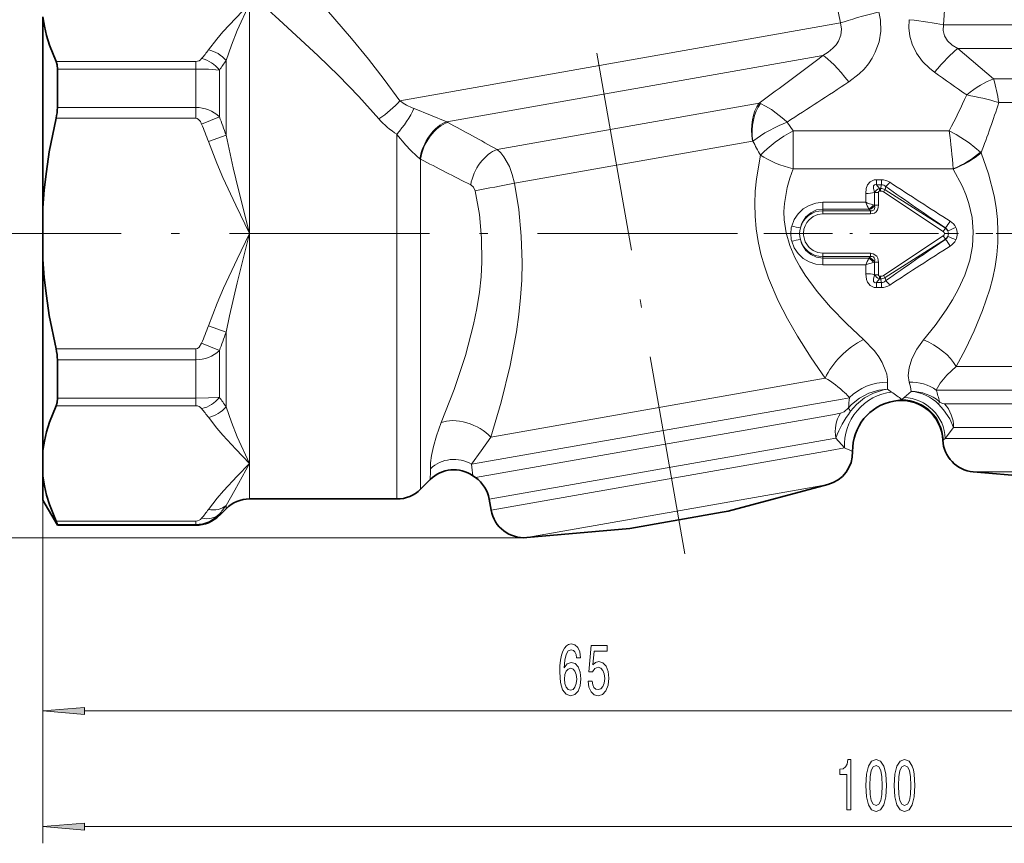
# Model space of a CAD drawing. Extents: x 0 to 210, y 0 to 297.
# Drawn here: x 50 to 109, y 141 to 191 of the extents above; entities that cross this region are included whole.
import ezdxf

# ---------------------------------------------------------------- set-up
doc = ezdxf.new("R2010")
doc.units = 0
doc.linetypes.add('DASHDOT', pattern=[18.5, 12, -3, 0.5, -3])

msp = doc.modelspace()

# ---------------------------------------------------------------- linework, layer by layer
at = {"color": 7, "linetype": 'DASHDOT', "lineweight": 13}
for p, q in [((90.331, 158.854), (73.514, 254.229)), ((93.491, 178.066), (47.582, 178.066)), ((157.845, 178.066), (108.999, 178.066))]:
    msp.add_line(p, q, dxfattribs=at)
at = {"color": 7, "lineweight": 13}
for p, q in [((64.205, 178.066), (64.205, 191.858)), ((73.214, 186.046), (99.669, 190.711)), ((105.848, 190.595), (127.881, 190.595)), ((106.698, 189.181), (108.853, 187.352)), ((106.698, 189.181), (127.072, 189.181)), ((76.031, 184.784), (98.615, 188.766)), ((60.973, 188.397), (52.59, 188.397)), ((60.973, 187.944), (52.668, 187.944)), ((60.973, 188.397), (60.973, 187.944)), ((60.973, 185.638), (60.973, 187.944)), ((62.791, 183.98), (62.791, 188.459)), ((62.388, 185.083), (62.388, 187.886)), ((108.853, 187.352), (124.905, 187.352)), ((60.973, 185.638), (52.668, 185.638)), ((60.973, 185.638), (60.973, 184.989)), ((76.031, 184.784), (74.071, 185.577)), ((79.061, 183.12), (94.792, 185.893)), ((94.864, 185.869), (94.792, 185.893)), ((109.167, 185.938), (124.555, 185.938)), ((60.973, 184.989), (52.59, 184.989)), ((61.327, 184.643), (62.388, 185.083)), ((76.099, 184.747), (76.031, 184.784)), ((96.456, 184.761), (96.823, 184.247)), ((61.73, 183.6), (62.791, 183.98)), ((73.048, 162.141), (73.048, 184.027)), ((106.195, 184.247), (96.823, 184.247)), ((96.823, 184.247), (96.823, 181.952)), ((80.092, 181.103), (94.383, 183.623)), ((94.401, 183.625), (94.383, 183.623)), ((108.107, 182.912), (108.064, 182.954)), ((74.463, 182.537), (74.428, 182.562)), ((74.463, 162.727), (74.463, 182.537)), ((106.429, 181.952), (96.823, 181.952)), ((106.435, 181.943), (106.429, 181.952)), ((102.125, 181.304), (101.825, 181.304)), ((101.825, 181.304), (101.825, 180.994)), ((101.999, 180.778), (101.825, 180.994)), ((102.125, 180.994), (101.825, 180.994)), ((102.125, 180.994), (102.074, 180.778)), ((102.125, 181.304), (102.125, 180.994)), ((102.384, 180.887), (102.342, 180.705)), ((101.179, 179.946), (101.177, 180.471)), ((101.712, 180.518), (101.702, 180.53)), ((101.711, 179.77), (101.702, 180.53)), ((101.712, 180.518), (101.712, 179.769)), ((101.937, 180.543), (101.94, 179.787)), ((101.999, 180.622), (101.999, 180.778)), ((101.999, 180.778), (102.074, 180.778)), ((101.999, 180.622), (102.074, 180.622)), ((102.074, 180.622), (102.074, 180.778)), ((102.241, 180.571), (105.836, 178.202)), ((102.342, 180.705), (105.959, 178.393)), ((101.179, 179.946), (98.602, 179.946)), ((98.602, 179.946), (98.602, 179.542)), ((101.711, 179.77), (101.712, 179.769)), ((98.602, 179.443), (98.602, 179.542)), ((101.371, 179.542), (98.602, 179.542)), ((98.602, 179.443), (101.463, 179.443)), ((98.602, 179.247), (98.602, 179.443)), ((98.602, 179.247), (101.463, 179.247)), ((101.407, 179.506), (101.463, 179.443)), ((101.463, 179.247), (101.463, 179.443)), ((64.205, 164.275), (64.205, 178.066)), ((96.682, 178.066), (97.214, 178.066)), ((97.214, 178.066), (97.442, 178.066)), ((102.241, 175.562), (105.836, 177.93)), ((105.959, 178.393), (105.836, 178.202)), ((105.959, 177.74), (105.836, 177.93)), ((106.137, 178.066), (105.909, 178.066)), ((105.959, 178.393), (105.969, 178.408)), ((106.669, 178.066), (106.137, 178.066)), ((102.342, 175.428), (105.959, 177.74)), ((105.959, 177.74), (105.969, 177.725)), ((101.463, 176.886), (98.602, 176.886)), ((98.602, 176.886), (98.602, 176.69)), ((101.463, 176.69), (98.602, 176.69)), ((98.602, 176.69), (98.602, 176.591)), ((101.407, 176.626), (101.463, 176.69)), ((101.463, 176.886), (101.463, 176.69)), ((98.602, 176.591), (101.371, 176.591)), ((98.602, 176.187), (98.602, 176.591)), ((98.602, 176.187), (101.179, 176.187)), ((101.177, 175.662), (101.179, 176.187)), ((101.702, 175.603), (101.711, 176.363)), ((101.711, 176.363), (101.712, 176.364)), ((101.712, 176.364), (101.712, 175.615)), ((101.94, 176.346), (101.937, 175.59)), ((101.702, 175.603), (101.712, 175.615)), ((101.999, 175.511), (102.074, 175.511)), ((101.999, 175.511), (101.999, 175.355)), ((102.074, 175.511), (102.074, 175.355)), ((101.825, 175.138), (101.999, 175.355)), ((102.125, 175.138), (101.825, 175.138)), ((101.825, 174.829), (101.825, 175.138)), ((101.999, 175.355), (102.074, 175.355)), ((102.074, 175.355), (102.125, 175.138)), ((102.125, 174.829), (102.125, 175.138)), ((102.342, 175.428), (102.384, 175.246)), ((102.125, 174.829), (101.825, 174.829)), ((61.73, 172.532), (62.791, 172.152)), ((62.791, 167.673), (62.791, 172.152)), ((61.327, 171.49), (62.388, 171.05)), ((52.59, 171.144), (60.973, 171.144)), ((60.973, 170.495), (60.973, 171.144)), ((62.388, 168.247), (62.388, 171.05)), ((52.668, 170.495), (60.973, 170.495)), ((60.973, 168.189), (60.973, 170.495)), ((106.614, 170.095), (126.021, 170.095)), ((78.676, 165.861), (98.75, 169.401)), ((102.492, 168.728), (102.735, 168.56)), ((103.487, 168.226), (103.915, 168.598)), ((105.413, 168.681), (126.805, 168.681)), ((60.973, 168.189), (52.668, 168.189)), ((60.973, 168.189), (60.973, 167.736)), ((77.529, 164.223), (99.756, 168.142)), ((99.756, 168.142), (100.209, 168.222)), ((103.487, 168.226), (103.348, 168.104)), ((105.905, 167.852), (126.472, 167.852)), ((60.973, 167.736), (52.59, 167.736)), ((99.183, 167.2), (99.669, 167.286)), ((77.761, 163.423), (99.183, 167.2)), ((105.953, 165.766), (106.456, 166.438)), ((106.456, 166.438), (125.983, 166.438)), ((78.583, 162.132), (98.923, 165.718)), ((98.923, 165.718), (99.384, 165.8)), ((99.384, 165.8), (99.906, 165.21)), ((105.838, 165.698), (105.804, 165.674)), ((105.953, 165.766), (105.838, 165.698)), ((105.953, 165.766), (126.241, 165.766)), ((51.802, 165.049), (51.802, 148.417)), ((51.802, 165.049), (51.802, 141.475)), ((78.7, 161.471), (99.039, 165.057)), ((99.039, 165.057), (99.906, 165.21)), ((64.205, 162.141), (64.205, 164.275)), ((107.628, 163.774), (124.853, 163.774)), ((80.844, 159.825), (97.808, 162.817)), ((97.808, 162.817), (98.914, 163.012)), ((62.791, 161.556), (62.791, 161.759)), ((52.59, 160.814), (60.973, 160.814)), ((60.973, 160.617), (60.973, 160.814)), ((62.388, 161.152), (62.388, 161.23)), ((52.668, 160.617), (60.973, 160.617)), ((60.973, 160.566), (60.973, 160.617)), ((80.603, 159.818), (28.522, 159.818)), ((80.603, 159.818), (38.39, 159.818)), ((54.292, 149.417), (114.311, 149.417)), ((54.292, 142.475), (149.311, 142.475))]:
    msp.add_line(p, q, dxfattribs=at)
at = {"color": 7, "lineweight": 35}
for p, q in [((51.802, 191.084), (51.802, 179.614)), ((52.668, 185.638), (52.668, 187.944)), ((51.802, 176.519), (51.802, 179.614)), ((51.802, 176.519), (51.802, 165.049)), ((52.668, 168.189), (52.668, 170.495)), ((51.802, 163.501), (51.802, 165.049)), ((115.004, 163.129), (107.628, 163.774)), ((51.802, 163.501), (51.802, 162.066)), ((75.043, 163.308), (74.463, 162.727)), ((77.761, 163.423), (77.605, 163.532)), ((92.927, 161.408), (98.914, 163.012)), ((51.802, 162.066), (52.668, 160.566)), ((64.205, 162.141), (73.048, 162.141)), ((78.583, 162.132), (78.7, 161.471)), ((62.791, 161.556), (62.388, 161.152)), ((87.018, 160.366), (92.565, 161.344)), ((92.565, 161.344), (92.927, 161.408)), ((52.668, 160.566), (52.668, 160.617)), ((52.668, 160.566), (60.973, 160.566)), ((87.018, 160.366), (80.844, 159.825))]:
    msp.add_line(p, q, dxfattribs=at)
at = {"color": 7, "linetype": 'DASHDOT', "lineweight": 13, "ltscale": 0.343758}
msp.add_line((95.061, 178.066), (108.811, 178.066), dxfattribs=at)
at = {"color": 7, "lineweight": 13}
for points in [[(99.669, 190.711), (99.216, 192.869), (98.883, 195.051), (98.672, 197.242), (98.578, 199.407), (98.587, 201.549)], [(105.433, 199.323), (105.623, 198.181), (105.776, 197.028), (105.918, 195.477), (105.981, 193.917), (105.964, 192.353), (105.848, 190.595)], [(73.214, 186.046), (72.289, 187.315), (71.346, 188.53), (70.324, 189.784), (68.311, 192.122), (66.51, 194.114)], [(71.956, 184.959), (70.759, 186.291), (69.539, 187.551), (68.324, 188.741), (65.968, 190.925), (64.713, 192.042)], [(61.73, 189.091), (62.237, 189.746), (62.601, 190.171), (63.368, 191), (64.205, 191.858)], [(62.791, 188.459), (63.108, 189.378), (63.457, 190.254), (64.205, 191.858)], [(100.162, 187.172), (100.794, 187.661), (101.079, 187.945), (101.337, 188.255), (101.564, 188.591), (101.755, 188.949), (101.978, 189.57), (102.081, 190.224), (102.057, 190.888), (101.959, 191.371)], [(103.795, 190.908), (103.772, 190.412), (103.829, 189.919), (103.964, 189.442), (104.233, 188.89), (104.595, 188.397), (105.031, 187.972), (105.308, 187.758)], [(98.615, 188.766), (98.932, 188.963), (99.21, 189.192), (99.397, 189.396), (99.548, 189.619), (99.692, 189.974), (99.734, 190.345), (99.669, 190.711)], [(105.848, 190.595), (105.824, 190.261), (105.907, 189.937), (106.09, 189.643), (106.363, 189.388), (106.698, 189.181)], [(62.388, 187.886), (61.729, 187.93), (60.973, 187.944)], [(94.864, 185.869), (95.173, 185.724), (95.518, 185.511), (96.268, 184.928), (96.456, 184.761)], [(61.327, 184.643), (61.248, 184.797), (61.137, 184.925), (61.057, 184.973), (60.973, 184.989)], [(94.401, 183.625), (95.133, 184.119), (95.988, 184.563), (96.456, 184.761)], [(62.791, 183.98), (63.227, 182.007), (63.543, 180.694), (64.205, 178.066)], [(74.428, 182.562), (74.236, 182.715), (73.858, 183.077), (73.576, 183.386), (73.048, 184.027)], [(108.063, 182.954), (107.387, 183.515), (106.61, 184.021), (106.195, 184.247)], [(61.73, 183.6), (62.237, 182.291), (62.601, 181.441), (63.368, 179.782), (64.205, 178.066)], [(79.061, 183.12), (79.276, 182.922), (79.471, 182.68), (79.794, 182.097), (79.97, 181.613), (80.092, 181.103)], [(94.865, 182.772), (94.617, 181.36), (94.544, 180.617), (94.516, 179.864), (94.535, 179.107), (94.604, 178.349), (94.724, 177.589), (94.892, 176.841), (95.103, 176.11), (95.351, 175.397), (95.934, 174.036), (96.49, 172.95), (97.089, 171.911), (97.909, 170.622), (98.75, 169.401)], [(108.107, 182.912), (108.548, 181.652), (108.884, 180.33), (109.005, 179.626), (109.082, 178.912), (109.114, 178.209), (109.101, 177.506), (109.042, 176.796), (108.939, 176.096), (108.798, 175.407), (108.622, 174.732), (108.197, 173.456), (107.695, 172.243), (107.167, 171.14), (106.614, 170.095)], [(96.823, 181.952), (96.624, 181.405), (96.463, 180.843), (96.296, 179.877), (96.271, 179.386), (96.288, 178.894), (96.403, 178.116), (96.623, 177.358), (96.934, 176.626), (97.221, 176.089), (97.543, 175.571), (98.268, 174.586), (99.066, 173.662), (100.045, 172.656), (101.051, 171.713)], [(106.435, 181.943), (106.961, 180.935), (107.181, 180.408), (107.365, 179.866), (107.559, 179.026), (107.636, 178.171), (107.589, 177.314), (107.422, 176.468), (107.124, 175.579), (106.729, 174.723), (106.381, 174.098), (106.002, 173.496), (105.34, 172.56), (104.655, 171.689)], [(77.471, 180.994), (77.638, 180.85), (77.735, 180.636)], [(78.676, 165.861), (79.295, 167.962), (79.833, 170.147), (80.215, 172.178), (80.359, 173.207), (80.466, 174.243), (80.533, 175.284), (80.558, 176.329), (80.509, 177.922), (80.353, 179.515), (80.092, 181.103)], [(101.177, 180.471), (101.21, 180.779), (101.286, 180.987), (101.443, 181.18), (101.695, 181.293), (101.825, 181.304)], [(101.702, 180.53), (101.637, 180.8), (101.638, 180.894), (101.648, 180.936), (101.68, 180.986), (101.744, 181.008), (101.825, 180.994)], [(75.707, 166.725), (76.473, 168.705), (77.152, 170.75), (77.643, 172.61), (77.841, 173.583), (77.995, 174.56), (78.094, 175.469), (78.146, 176.38), (78.13, 177.8), (77.993, 179.219), (77.735, 180.636)], [(101.999, 180.622), (101.978, 180.619), (101.951, 180.597), (101.94, 180.569), (101.937, 180.543)], [(96.74, 178.523), (96.889, 178.912), (97.12, 179.259), (97.424, 179.548), (97.783, 179.765), (98.182, 179.9), (98.602, 179.946)], [(101.463, 179.247), (101.702, 179.304), (101.806, 179.385), (101.879, 179.493), (101.927, 179.64), (101.94, 179.787)], [(101.463, 179.443), (101.568, 179.44), (101.677, 179.501), (101.712, 179.568), (101.723, 179.634), (101.712, 179.769)], [(97.256, 178.41), (97.382, 178.764), (97.594, 179.077), (97.88, 179.325), (98.225, 179.486), (98.602, 179.542)], [(98.602, 179.247), (98.3, 179.206), (98.019, 179.087), (97.779, 178.899), (97.642, 178.729), (97.538, 178.537), (97.471, 178.329), (97.442, 178.066)], [(64.205, 178.066), (63.452, 176.526), (62.645, 174.792), (62.263, 173.903), (61.73, 172.532)], [(64.205, 178.066), (63.462, 175.107), (63.001, 173.138), (62.791, 172.152)], [(98.602, 176.886), (98.3, 176.927), (98.019, 177.046), (97.779, 177.234), (97.547, 177.575), (97.445, 177.976), (97.442, 178.066)], [(96.74, 177.61), (96.889, 177.221), (97.121, 176.873), (97.424, 176.584), (97.783, 176.367), (98.182, 176.232), (98.602, 176.187)], [(97.256, 177.723), (97.382, 177.369), (97.594, 177.056), (97.88, 176.808), (98.225, 176.647), (98.602, 176.591)], [(101.94, 176.346), (101.899, 176.594), (101.836, 176.712), (101.623, 176.862), (101.463, 176.886)], [(101.712, 176.364), (101.719, 176.535), (101.691, 176.613), (101.638, 176.667), (101.567, 176.693), (101.463, 176.69)], [(101.177, 175.662), (101.22, 175.316), (101.286, 175.146), (101.443, 174.953), (101.695, 174.84), (101.825, 174.829)], [(101.702, 175.603), (101.637, 175.332), (101.638, 175.239), (101.648, 175.197), (101.68, 175.147), (101.744, 175.124), (101.825, 175.138)], [(101.999, 175.511), (101.978, 175.514), (101.951, 175.536), (101.94, 175.564), (101.937, 175.59)], [(60.973, 171.144), (61.083, 171.172), (61.186, 171.254), (61.327, 171.49)], [(101.051, 171.713), (101.698, 171.032), (101.958, 170.678), (102.169, 170.326), (102.394, 169.788)], [(104.655, 171.689), (104.251, 171.127), (103.955, 170.56), (103.78, 170.012), (103.733, 169.55), (103.791, 169.144)], [(106.614, 170.095), (106.054, 169.58), (105.651, 169.091), (105.413, 168.681)], [(102.492, 168.728), (101.958, 168.671), (101.357, 168.493), (100.805, 168.201), (100.324, 167.807), (100.149, 167.614)], [(102.492, 168.728), (102.238, 168.687), (101.653, 168.502), (101.107, 168.205), (100.624, 167.81), (100.27, 167.403)], [(62.388, 168.247), (61.729, 168.203), (60.973, 168.189)], [(106.456, 166.438), (106.223, 166.954), (105.856, 167.495), (105.549, 167.834)], [(105.905, 167.852), (105.783, 167.873), (105.607, 167.98)], [(62.791, 167.673), (63.108, 166.755), (63.457, 165.879), (64.205, 164.275)], [(100.149, 167.614), (99.882, 167.369), (99.669, 167.286)], [(61.73, 167.042), (62.237, 166.387), (62.601, 165.962), (63.368, 165.133), (64.205, 164.275)], [(75.051, 163.953), (75.063, 164.302), (75.12, 164.753), (75.235, 165.301), (75.415, 165.93), (75.707, 166.725)], [(77.529, 164.223), (78.095, 165.036), (78.676, 165.861)], [(64.205, 164.275), (63.452, 163.505), (62.645, 162.638), (62.263, 162.193), (61.73, 161.508)], [(64.205, 164.275), (63.322, 162.668), (62.791, 161.759)]]:
    msp.add_lwpolyline(points, dxfattribs=at)
at = {"color": 7, "lineweight": 35}
for points in [[(51.802, 191.084), (51.887, 190.521), (52.017, 189.956), (52.19, 189.389), (52.59, 188.397)], [(52.668, 187.944), (52.649, 188.195), (52.59, 188.397)], [(51.802, 179.614), (51.884, 180.706), (52.008, 181.802), (52.185, 182.97), (52.59, 184.989)], [(51.802, 176.519), (51.884, 175.427), (52.008, 174.331), (52.185, 173.163), (52.59, 171.144)], [(52.668, 168.189), (52.649, 167.938), (52.59, 167.736)], [(51.802, 165.049), (51.887, 165.612), (52.017, 166.177), (52.19, 166.744), (52.59, 167.736)], [(51.802, 163.501), (51.887, 162.938), (52.017, 162.373), (52.19, 161.806), (52.59, 160.814)], [(52.668, 160.617), (52.667, 160.625), (52.659, 160.652), (52.59, 160.814)]]:
    msp.add_lwpolyline(points, dxfattribs=at)
at = {"color": 7, "lineweight": 13}
for points in [[(84.069, 152.608), (84.019, 152.959), (83.905, 153.218), (83.729, 153.382), (83.501, 153.438), (83.348, 153.408), (83.215, 153.326), (83.099, 153.192), (83, 153.002), (82.922, 152.764), (82.865, 152.474), (82.829, 152.133), (82.819, 151.748), (82.86, 151.134), (82.987, 150.689), (83.192, 150.421), (83.472, 150.33), (83.724, 150.408), (83.916, 150.611), (84.04, 150.931), (84.084, 151.338), (84.04, 151.748), (83.921, 152.064), (83.737, 152.263), (83.508, 152.332), (83.262, 152.245), (83.078, 151.999), (83.117, 152.474), (83.2, 152.816), (83.327, 153.019), (83.503, 153.088), (83.633, 153.054), (83.732, 152.963), (83.796, 152.812), (83.83, 152.608)], [(84.514, 151.199), (84.571, 150.845), (84.699, 150.568), (84.885, 150.395), (85.124, 150.33), (85.386, 150.408), (85.591, 150.62), (85.72, 150.957), (85.77, 151.389), (85.726, 151.791), (85.601, 152.107), (85.407, 152.31), (85.155, 152.384), (84.96, 152.332), (84.81, 152.189), (84.883, 152.998), (85.671, 152.998), (85.671, 153.352), (84.709, 153.352), (84.566, 151.761), (84.774, 151.761), (84.924, 151.964), (85.116, 152.038), (85.282, 151.99), (85.409, 151.852), (85.49, 151.64), (85.518, 151.368), (85.49, 151.096), (85.407, 150.884), (85.28, 150.75), (85.116, 150.702), (84.979, 150.732), (84.872, 150.832), (84.795, 150.987), (84.756, 151.199)], [(83.833, 151.333), (83.804, 151.061), (83.732, 150.853), (83.615, 150.715), (83.47, 150.672), (83.317, 150.715), (83.2, 150.849), (83.125, 151.057), (83.101, 151.329), (83.127, 151.597), (83.2, 151.8), (83.319, 151.93), (83.48, 151.977), (83.62, 151.93), (83.732, 151.804), (83.804, 151.601)], [(54.292, 149.635), (51.802, 149.417), (54.292, 149.199)], [(100.044, 143.475), (100.28, 143.475), (100.28, 146.496), (100.104, 146.496), (100.057, 146.233), (99.963, 146.056), (99.821, 145.952), (99.624, 145.917), (99.624, 145.61), (100.044, 145.61)], [(101.177, 144.94), (101.216, 144.262), (101.338, 143.777), (101.532, 143.484), (101.802, 143.388), (102.069, 143.484), (102.264, 143.777), (102.383, 144.262), (102.424, 144.94), (102.383, 145.615), (102.334, 145.883), (102.264, 146.103), (102.069, 146.397), (101.802, 146.496), (101.532, 146.397), (101.338, 146.099), (101.216, 145.615)], [(101.426, 144.94), (101.447, 145.463), (101.511, 145.839), (101.628, 146.06), (101.802, 146.138), (101.973, 146.06), (102.09, 145.839), (102.155, 145.463), (102.175, 144.94), (102.155, 144.413), (102.09, 144.037), (101.973, 143.816), (101.802, 143.743), (101.628, 143.816), (101.511, 144.037), (101.447, 144.413)], [(102.888, 144.94), (102.927, 144.262), (103.049, 143.777), (103.244, 143.484), (103.513, 143.388), (103.78, 143.484), (103.975, 143.777), (104.094, 144.262), (104.136, 144.94), (104.094, 145.615), (104.045, 145.883), (103.975, 146.103), (103.78, 146.397), (103.513, 146.496), (103.244, 146.397), (103.049, 146.099), (102.927, 145.615)], [(103.137, 144.94), (103.158, 145.463), (103.223, 145.839), (103.34, 146.06), (103.513, 146.138), (103.684, 146.06), (103.801, 145.839), (103.866, 145.463), (103.887, 144.94), (103.866, 144.413), (103.801, 144.037), (103.684, 143.816), (103.513, 143.743), (103.34, 143.816), (103.223, 144.037), (103.158, 144.413)], [(54.292, 142.693), (51.802, 142.475), (54.292, 142.257)]]:
    msp.add_lwpolyline(points, close=True, dxfattribs=at)
for centre, radius, start, end in [((54.178, 194.52), 9.301, 320.22853, 324.2904), ((61.392, 187.319), 1.805, 39.18873, 79.18891), ((60.967, 188.855), 0.459, 270.80423, 321.57728), ((-352.163, 784.638), 747.171, 306.740832, 307.107561), ((54.3, 194.009), 10.144, 322.87483, 326.83505), ((299.914, 460.43), 334.995, 234.48445, 234.88927), ((97.866, 184.176), 11.437, 8.86192, 16.12347), ((-117.217, 517.316), 395.283, 302.72147, 303.36234), ((62.99, 206.648), 48.667, 332.59426, 335.40204), ((103.687, 166.863), 19.847, 73.97344, 79.69035), ((60.984, 183.579), 2.058, 46.98651, 90.29423), ((75.439, 189.098), 3.778, 233.91336, 248.76648), ((48.755, 205.425), 63.477, 339.22807, 342.12201), ((39.911, 176.234), 24.156, 18.70293, 21.48859), ((75.701, 188.251), 4.987, 221.32208, 237.87081), ((40.377, 175.937), 22.687, 19.74253, 22.56651), ((-553.71, -964.773), 1310.746, 61.134448, 61.282151), ((37.39, 176.056), 69.291, 4.88164, 6.78902), ((184.084, 231.795), 101.8, 208.24033, 208.78721), ((243.904, 509.229), 368.019, 242.58615, 243.11254), ((52.094, 316.011), 137.782, 280.72543, 281.72449), ((102.121, 180.415), 0.89, 55.96928, 89.78061), ((261.733, 407.651), 277.154, 234.90392, 235.80495), ((100.764, 182.555), 2.325, 314.14602, 322.90583), ((276.204, 446.664), 317.22, 236.82441, 237.60555), ((101.924, 179.615), 0.927, 89.14877, 103.175), ((102.1, 180.38), 0.411, 104.22496, 160.50401), ((102.052, 180.171), 0.607, 61.4656, 87.88351), ((102.073, 180.324), 0.299, 55.89428, 89.7679), ((103.41, 179.794), 1.403, 139.52865, 146.38016), ((102.682, 183.674), 4.019, 248.04464, 254.77699), ((108.266, 183.055), 7.739, 203.68773, 207.00458), ((101.075, 180.092), 0.625, 298.28697, 331.81452), ((101.204, 180.046), 0.577, 290.61492, 331.39734), ((101.404, 178.926), 0.899, 70.02731, 75.6455), ((101.924, 178.48), 1.306, 89.33125, 99.35842), ((98.597, 178.054), 1.388, 89.78743, 165.14055), ((101.178, 179.307), 0.305, 41.00864, 50.50915), ((98.512, 178.066), 1.83, 165.55366, 194.44448), ((99.382, 189.327), 11.122, 256.25638, 258.97925), ((96.821, 185.218), 11.405, 323.33705, 325.81409), ((105.774, 178.049), 0.9, 25.70165, 57.68878), ((98.633, 178.066), 1.42, 165.99302, 194.01466), ((105.747, 178.067), 0.163, 303.54025, 56.73815), ((105.751, 178.065), 0.388, 25.61054, 57.65157), ((105.751, 178.068), 0.388, 302.3588, 334.35555), ((105.722, 178.084), 0.407, 21.39342, 52.7131), ((105.722, 178.049), 0.407, 307.27545, 338.59843), ((100.657, 191.624), 14.456, 292.12651, 294.20918), ((105.735, 178.066), 0.403, 335.57842, 24.40886), ((100.656, 164.518), 14.448, 65.77344, 67.85729), ((105.805, 178.067), 0.864, 334.40028, 359.96753), ((105.805, 178.066), 0.865, 359.99559, 25.57278), ((99.382, 166.806), 11.122, 101.0207, 103.74355), ((98.597, 178.078), 1.388, 194.85933, 270.21257), ((261.892, -51.757), 277.441, 124.19448, 125.09457), ((276.287, -90.661), 317.374, 122.3946, 123.17537), ((96.821, 170.915), 11.405, 34.18591, 36.66294), ((105.773, 178.084), 0.9, 302.31288, 334.27503), ((108.267, 173.076), 7.74, 152.99191, 156.30809), ((102.681, 172.46), 4.018, 105.21917, 111.95248), ((101.178, 176.826), 0.305, 309.48917, 318.97685), ((101.075, 176.041), 0.625, 28.18527, 61.71163), ((101.204, 176.086), 0.577, 28.60884, 69.3849), ((101.404, 177.208), 0.899, 284.35182, 289.96213), ((101.924, 177.653), 1.306, 260.64157, 270.66875), ((101.924, 176.518), 0.927, 256.825, 270.85128), ((102.1, 175.753), 0.411, 199.49599, 255.77504), ((102.073, 175.809), 0.299, 270.23175, 304.10575), ((103.41, 176.339), 1.403, 213.62011, 220.47168), ((102.052, 175.961), 0.607, 272.11638, 298.53441), ((102.121, 175.718), 0.89, 270.22066, 304.02948), ((100.764, 173.578), 2.325, 37.09413, 45.85398), ((40.377, 180.196), 22.687, 337.43348, 340.25749), ((39.91, 179.898), 24.157, 338.51154, 341.29715), ((60.984, 172.554), 2.058, 269.70573, 313.01358), ((100.509, 169.182), 1.98, 358.97051, 17.81197), ((95.674, 164.081), 6.145, 46.16109, 59.96649), ((107.212, 168.984), 4.727, 178.03059, 183.09635), ((99.434, 167.869), 4.539, 9.23925, 16.3047), ((96.62, 165.067), 4.779, 41.32346, 46.15308), ((96.645, 159.738), 10.721, 51.29681, 55.38279), ((103.666, 165.941), 2.669, 45.14399, 84.65418), ((103.938, 166.031), 2.566, 49.43743, 90.52678), ((96.442, 165.822), 9.415, 13.2482, 17.67149), ((54.304, 162.128), 10.138, 33.16311, 37.12553), ((111.881, 166.772), 11.762, 172.91864, 175.89499), ((103.584, 165.346), 2.768, 94.89346, 104.98671), ((103.328, 165.591), 2.513, 2.43843, 89.55417), ((105.004, 168.134), 0.622, 331.1209, 345.63681), ((104.389, 166.449), 2.066, 359.68435, 42.7752), ((60.967, 167.278), 0.459, 38.4227, 89.19577), ((54.178, 161.613), 9.301, 35.71063, 39.77249), ((61.392, 168.814), 1.805, 280.81109, 320.8116), ((105.86, 163.262), 6.957, 143.46658, 158.60003), ((100.908, 167.914), 0.816, 201.54266, 218.7037), ((92.493, 147.836), 18.889, 65.26939, 66.89373), ((63.492, 163.76), 11.56, 357.75851, 0.95465), ((57.568, 161.687), 20.121, 5.26039, 7.2406), ((54.178, 166.937), 9.301, 320.22749, 324.28939), ((55.495, 166.901), 8.926, 320.55534, 324.83003), ((60.967, 162.567), 1.95, 270.17935, 316.73051), ((60.967, 161.272), 0.459, 270.8024, 321.5709)]:
    msp.add_arc(centre, radius, start, end, dxfattribs=at)
at = {"color": 7, "lineweight": 35}
for centre, radius, start, end in [((49.732, 185.666), 2.937, 346.67826, 359.45777), ((49.732, 170.467), 2.937, 0.54223, 13.32174), ((103.394, 165.066), 3, 100.10154, 181.40869), ((103.307, 165.559), 2.5, 2.6461, 100.10156), ((107.802, 165.766), 2, 182.64611, 265), ((98.396, 164.944), 2, 285, 1.40869), ((76.458, 161.894), 2, 55.00012, 134.99932), ((76.614, 161.785), 2, 10, 55), ((73.048, 164.141), 2, 270, 315), ((64.205, 160.141), 2, 90, 135), ((80.669, 161.818), 2, 190.00001, 275), ((60.973, 162.566), 2, 270, 315)]:
    msp.add_arc(centre, radius, start, end, dxfattribs=at)
at = {"color": 7, "lineweight": 13}
for centre, major_axis, ratio, start_param, end_param in [((101.959, 191.114), (2.912, 0.72), 0.083041, 1.550257, 2.454912), ((103.795, 190.595), (2.981, -0.333), 0.103782, 0.822558, 1.582398), ((105.308, 187.059), (-1.874, -2.342), 0.148044, 3.711996, 4.529462), ((61.327, 187.27), (1.154, -0.958), 0.799928, 1.28486, 2.156742), ((100.162, 186.401), (1.78, -2.415), 0.155852, 1.779093, 2.79526), ((107.614, 185.237), (2.214, 2.062), 0.368445, 0.682409, 1.400851), ((71.956, 185.824), (1.59, 1.214), 0.356482, 4.446592, 5.315461), ((73.048, 184.776), (-1.171, -1.621), 0.230047, 1.262535, 2.244428), ((95.953, 183.9), (0.434, -2.462), 0.637787, 3.665191, 4.712389), ((95.976, 183.903), (0.273, -2.485), 0.639025, 3.732963, 4.753978), ((75.808, 182.986), (-0.921, -1.775), 0.596731, 3.697273, 5.242397), ((75.877, 182.949), (-0.949, -1.761), 0.612922, 3.707403, 5.255591), ((96.823, 183.118), (2.524, 1.621), 0.323418, 1.366046, 2.228865), ((78.886, 181.33), (-0.946, -1.762), 0.620476, 3.733814, 5.215942), ((96.823, 183.118), (2.868, -0.881), 0.373823, 4.080996, 4.826796), ((106.429, 182.923), (2.23, 1.13), 0.352067, 4.535856, 5.341954), ((106.435, 182.912), (2.265, 1.059), 0.356031, 4.547484, 5.363331), ((101.521, 177.332), (-0.681, -3.658), 0.276708, 2.948671, 3.216326), ((101.177, 180.64), (0.7, 0.003), 0.240486, 4.711391, 5.559405), ((101.177, 175.493), (0.7, -0.003), 0.240485, 0.72378, 1.571794), ((101.534, 178.737), (0.668, -3.594), 0.279169, 6.207874, 6.477903), ((101.051, 169.807), (2.286, 1.942), 0.531248, 1.146862, 2.307666), ((104.655, 170.095), (2.09, -1.372), 0.569142, 0.856377, 1.928259), ((102.488, 166.47), (2.999, -0.079), 0.891957, 1.594194, 2.457153), ((103.791, 166.913), (2.435, 0.567), 0.887398, 0.656516, 1.367109), ((102.735, 165.709), (-2.006, -2.231), 0.898548, 3.92723, 5.566676), ((61.327, 168.862), (1.154, 0.958), 0.799927, 4.126444, 4.998325), ((103.487, 165.766), (1.836, -1.696), 0.970937, 0.760508, 2.301908), ((101.196, 166.119), (0.347, -1.97), 0.920138, 3.926992, 4.712389), ((77.121, 165.587), (1.867, -0.716), 0.551959, 0.827564, 2.613912), ((76.465, 162.6), (2, 0.031), 0.958049, 0.994931, 2.341427), ((61.73, 162.807), (1.219, -0.874), 0.815302, 5.241026, 6.090754), ((61.327, 162.286), (1.154, -0.958), 0.799924, 5.298328, 6.170206)]:
    msp.add_ellipse(centre, major_axis=major_axis, ratio=ratio, start_param=start_param, end_param=end_param, dxfattribs=at)
for points in [[(54.292, 149.635), (51.802, 149.417), (54.292, 149.635), (54.292, 149.199)], [(54.292, 142.693), (51.802, 142.475), (54.292, 142.693), (54.292, 142.257)]]:
    msp.add_solid(points, dxfattribs=at)

doc.saveas('drawing.dxf')
